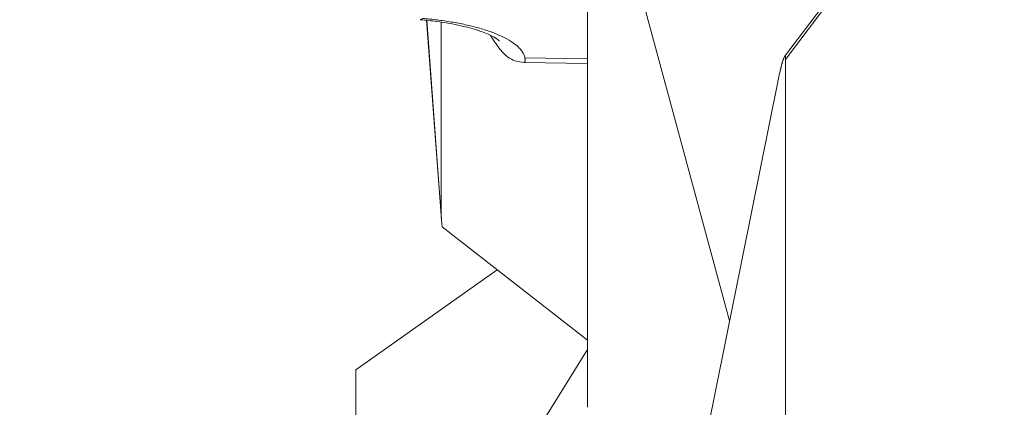
# Model space of a CAD drawing. Units: inches. Extents: x 71962 to 82532, y -92893 to -88241.
# Drawn here: x 74263 to 74369, y -89633 to -89591 of the extents above; entities that cross this region are included whole.
import ezdxf

# ---------------------------------------------------------------- set-up
doc = ezdxf.new("R2010")
doc.units = ezdxf.units.IN
doc.header["$MEASUREMENT"] = 0
doc.styles.get("Standard").update_dxf_attribs({"font": 'arial.ttf'})
doc.dimstyles.new('ISO-25', dxfattribs={"dimscale": 1.1, "dimtxt": 2.5, "dimasz": 2.5, "dimexe": 1.25, "dimexo": 0.625, "dimtad": 1, "dimtxsty": 'Standard', "dimcen": 2.5, "dimadec": 0, "dimazin": 0, "dimtfac": 1, "dimtmove": 0, "dimatfit": 3, "dimfxl": 1, "dimarcsym": 0})

# ---------------------------------------------------------------- blocks, each defined once
blk = doc.blocks.new('*D6')
at = {"color": 0, "lineweight": -2, "transparency": 16777216}
for p, q in [((72441.06, -88673.47), (72441.06, -88540.1)), ((76488.18, -88673.47), (76488.18, -88540.1)), ((76356.18, -88541.47), (72573.06, -88541.47))]:
    blk.add_line(p, q, dxfattribs=at)
at = {"color": 0, "transparency": 16777216}
for points in [[(72573.06, -88519.47), (72573.06, -88563.47), (72441.06, -88541.47)], [(76356.18, -88519.47), (76356.18, -88563.47), (76488.18, -88541.47)]]:
    blk.add_solid(points, dxfattribs=at)
at = {"layer": 'Defpoints', "color": 0, "transparency": 16777216}
for p in [(72441.06, -88541.47), (72441.06, -90865.5), (76488.18, -90869.81)]:
    blk.add_point(p, dxfattribs=at)
at = {"color": 0, "lineweight": 15, "transparency": 16777216, "insert": (74523.36, -88385.14), "char_height": 220, "attachment_point": 5}
blk.add_mtext('405', dxfattribs=at)
blk = doc.blocks.new('*D7')
at = {"color": 0, "lineweight": -2, "transparency": 16777216}
for p, q in [((72395.19, -88841.92), (72261.81, -88841.92)), ((72263.19, -92761.39), (72263.19, -88973.92)), ((72395.19, -92893.39), (72261.81, -92893.39))]:
    blk.add_line(p, q, dxfattribs=at)
at = {"color": 0, "transparency": 16777216}
for points in [[(72241.19, -88973.92), (72285.19, -88973.92), (72263.19, -88841.92)], [(72241.19, -92761.39), (72285.19, -92761.39), (72263.19, -92893.39)]]:
    blk.add_solid(points, dxfattribs=at)
at = {"layer": 'Defpoints', "color": 0, "transparency": 16777216}
for p in [(72263.19, -88841.92), (74468.95, -88841.92), (74464.64, -92893.39)]:
    blk.add_point(p, dxfattribs=at)
at = {"color": 0, "lineweight": 15, "transparency": 16777216, "insert": (72106.86, -90867.65), "char_height": 220, "attachment_point": 5, "rotation": 90}
blk.add_mtext('405', dxfattribs=at)

msp = doc.modelspace()

# ---------------------------------------------------------------- linework, layer by layer
at = {"color": 0, "linetype": 'Continuous', "lineweight": 15}
for p, q in [((74368.951, -89563.369), (74345.227, -89594.783)), ((74345.337, -89595.093), (74368.951, -89563.825)), ((74323.951, -89632.66), (74323.951, -89574.898)), ((74306.581, -89590.867), (74308.182, -89612.382)), ((74308.165, -89611.951), (74306.597, -89590.868)), ((74339.302, -89623.338), (74330.256, -89589.963)), ((74308.165, -89611.951), (74308.165, -89591.066)), ((74323.951, -89595.013), (74317.196, -89594.905)), ((74345.337, -89595.093), (74345.337, -89665.243)), ((74317.128, -89595.414), (74323.951, -89595.523)), ((74319.804, -89720.264), (74344.497, -89597.518)), ((74308.248, -89613.181), (74308.186, -89612.441)), ((74308.248, -89613.181), (74323.951, -89625.423)), ((74314.207, -89617.826), (74298.951, -89628.601)), ((74319.419, -89633.74), (74323.951, -89626.429)), ((74298.951, -89675.442), (74298.951, -89628.601))]:
    msp.add_line(p, q, dxfattribs=at)
for points, weights in [([(74305.895, -89590.801), (74306.019, -89590.812), (74306.15, -89590.66)], [0.901206235719, 0.936339657893, 0.999999999999]), ([(74317.196, -89594.905), (74316.461, -89591.548), (74306.15, -89590.66)], [1, 0.814481311813, 1])]:
    msp.add_rational_spline(points, weights, degree=2, dxfattribs=at)
for points, knots in [([(74314.438, -89593.103), (74314.438, -89593.103), (74314.4, -89593.06), (74314.195, -89592.895), (74313.97, -89592.745), (74313.313, -89592.405), (74312.853, -89592.209), (74311.726, -89591.821), (74311.035, -89591.626), (74309.474, -89591.275), (74308.585, -89591.118), (74307.083, -89590.917), (74306.495, -89590.853), (74305.895, -89590.801)], [2.7022419, 2.7022419, 2.7022419, 2.7022419, 4.2667529, 4.2667529, 6.6069393, 6.6069393, 9.2507051, 9.2507051, 12.1429988, 12.1429988, 15.2159682, 15.2159682, 17.0875952, 17.0875952, 17.0875952, 17.0875952]), ([(74317.127, -89595.414), (74316.796, -89595.409), (74316.463, -89595.347), (74315.867, -89595.139), (74315.596, -89594.992), (74315.179, -89594.698), (74315.02, -89594.554), (74314.754, -89594.287), (74314.645, -89594.16), (74314.326, -89593.765), (74314.137, -89593.492), (74313.788, -89592.968), (74313.642, -89592.742), (74313.488, -89592.498)], [0, 0, 0, 0, 1.0153163, 1.0153163, 1.9869949, 1.9869949, 2.8222925, 2.8222925, 3.6807906, 3.6807906, 5.5228902, 5.5228902, 6.7275231, 6.7275231, 6.7275231, 6.7275231]), ([(74317.128, -89595.414), (74317.128, -89595.414), (74317.128, -89595.414), (74317.135, -89595.414), (74317.141, -89595.413), (74317.149, -89595.41), (74317.152, -89595.409), (74317.157, -89595.406), (74317.16, -89595.404), (74317.167, -89595.398), (74317.172, -89595.392), (74317.18, -89595.38), (74317.184, -89595.373), (74317.191, -89595.357), (74317.194, -89595.347), (74317.198, -89595.332), (74317.199, -89595.326), (74317.202, -89595.315), (74317.203, -89595.31), (74317.208, -89595.28), (74317.21, -89595.253), (74317.212, -89595.209), (74317.213, -89595.194), (74317.213, -89595.162), (74317.213, -89595.145), (74317.211, -89595.094), (74317.209, -89595.058), (74317.204, -89594.983), (74317.2, -89594.945), (74317.196, -89594.905)], [9.5529158, 9.5529158, 9.5529158, 9.5529158, 9.5583797, 9.5583797, 9.6430791, 9.6430791, 9.6854288, 9.6854288, 9.7277784, 9.7277784, 9.8124778, 9.8124778, 9.8971772, 9.8971772, 9.9818766, 9.9818766, 10.0242262, 10.0242262, 10.0665759, 10.0665759, 10.2359747, 10.2359747, 10.320674, 10.320674, 10.4053734, 10.4053734, 10.5747721, 10.5747721, 10.7441709, 10.7441709, 10.7441709, 10.7441709]), ([(74344.497, -89597.518), (74344.526, -89597.37), (74344.558, -89597.221), (74344.606, -89596.997), (74344.622, -89596.921), (74344.655, -89596.77), (74344.672, -89596.694), (74344.706, -89596.54), (74344.723, -89596.463), (74344.758, -89596.308), (74344.777, -89596.23), (74344.805, -89596.113), (74344.814, -89596.074), (74344.834, -89595.995), (74344.843, -89595.955), (74344.874, -89595.835), (74344.894, -89595.756), (74344.926, -89595.636), (74344.937, -89595.596), (74344.954, -89595.535), (74344.959, -89595.515), (74344.971, -89595.474), (74344.977, -89595.454), (74344.994, -89595.393), (74345.006, -89595.352), (74345.031, -89595.271), (74345.043, -89595.231), (74345.063, -89595.171), (74345.07, -89595.149), (74345.08, -89595.118), (74345.084, -89595.107), (74345.091, -89595.086), (74345.095, -89595.075), (74345.114, -89595.021), (74345.129, -89594.981), (74345.176, -89594.868), (74345.205, -89594.811), (74345.242, -89594.764), (74345.253, -89594.755), (74345.265, -89594.75), (74345.268, -89594.75), (74345.273, -89594.749), (74345.275, -89594.749), (74345.282, -89594.751), (74345.286, -89594.753), (74345.294, -89594.76), (74345.297, -89594.765), (74345.303, -89594.775), (74345.306, -89594.782), (74345.314, -89594.802), (74345.318, -89594.818), (74345.322, -89594.841), (74345.323, -89594.845), (74345.324, -89594.854), (74345.325, -89594.859), (74345.327, -89594.873), (74345.328, -89594.882), (74345.332, -89594.912), (74345.333, -89594.932), (74345.336, -89594.976), (74345.336, -89594.998), (74345.337, -89595.045), (74345.337, -89595.068), (74345.337, -89595.093)], [17.1736587, 17.1736587, 17.1736587, 17.1736587, 17.7210893, 17.7210893, 17.9987425, 17.9987425, 18.2796567, 18.2796567, 18.564369, 18.564369, 18.8544979, 18.8544979, 19.0018355, 19.0018355, 19.1506553, 19.1506553, 19.4558533, 19.4558533, 19.6146552, 19.6146552, 19.6958887, 19.6958887, 19.7780606, 19.7780606, 19.9450991, 19.9450991, 20.1202637, 20.1202637, 20.218105, 20.218105, 20.268774, 20.268774, 20.320892, 20.320892, 20.5345876, 20.5345876, 20.9892095, 20.9892095, 21.2040607, 21.2040607, 21.2606681, 21.2606681, 21.3184642, 21.3184642, 21.4290617, 21.4290617, 21.5334767, 21.5334767, 21.6338988, 21.6338988, 21.8229307, 21.8229307, 21.8667477, 21.8667477, 21.9099237, 21.9099237, 21.9945196, 21.9945196, 22.157919, 22.157919, 22.3154628, 22.3154628, 22.4693489, 22.4693489, 22.4693489, 22.4693489]), ([(74308.186, -89612.441), (74308.18, -89612.361), (74308.174, -89612.28), (74308.167, -89612.117), (74308.165, -89612.035), (74308.165, -89611.951)], [16.32938806, 16.32938806, 16.32938806, 16.32938806, 16.53760663, 16.53760663, 16.7458317, 16.7458317, 16.7458317, 16.7458317])]:
    msp.add_open_spline(points, degree=3, knots=knots, dxfattribs=at)

# ---------------------------------------------------------------- dimensions: what is measured, and where the dimension line sits
at = {"lineweight": 15}
dim = msp.add_linear_dim(base=(72441.059, -88541.47), p1=(76488.184, -90869.812), p2=(72441.059, -90865.497), angle=180, text='405', dimstyle='ISO-25', override={"dimtxt": 200, "dimasz": 120, "dimgap": 40, "dimfxl": 120, "dimfxlon": 1}, dxfattribs=at)
dim.commit()
dim.dimension.update_dxf_attribs({"geometry": '*D6', "text_midpoint": (74523.365, -88541.47), "dimtype": 160})
dim = msp.add_linear_dim(base=(72263.187, -88841.92), p1=(74464.636, -92893.388), p2=(74468.951, -88841.92), angle=90, text='405', dimstyle='ISO-25', override={"dimtxt": 200, "dimasz": 120, "dimgap": 40, "dimfxl": 120, "dimfxlon": 1}, dxfattribs=at)
dim.commit()
dim.dimension.update_dxf_attribs({"geometry": '*D7', "text_midpoint": (72106.861, -90867.654)})

doc.saveas('drawing.dxf')
